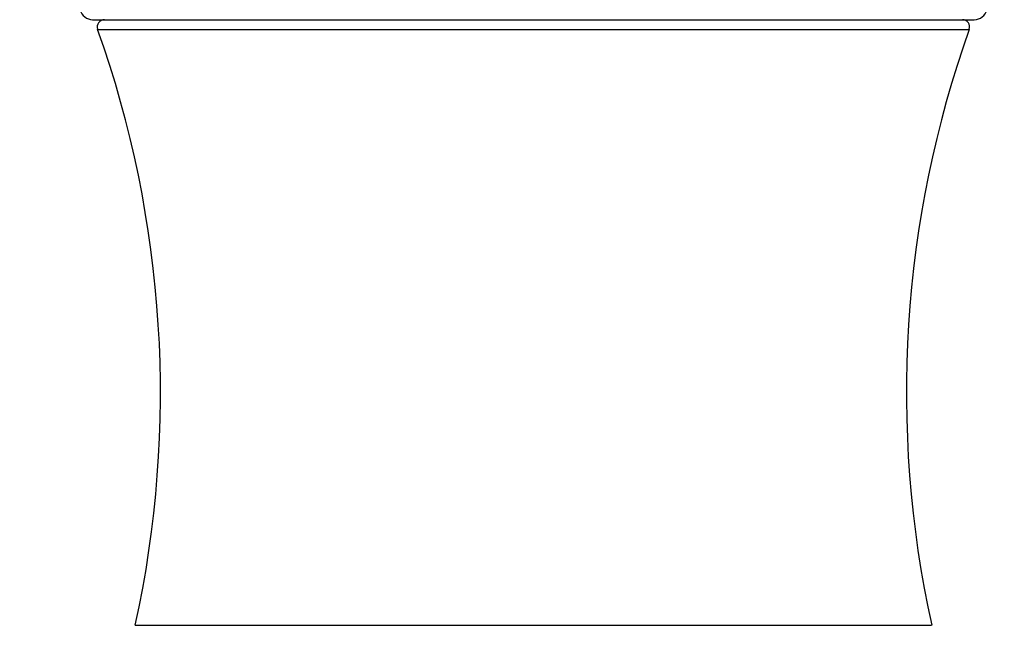
# Model space of a CAD drawing. Units: millimetres. Extents: x 0 to 835, y 0 to 1165.
# Drawn here: x 358 to 495, y 710 to 794 of the extents above; entities that cross this region are included whole.
import ezdxf
from ezdxf import colors
from ezdxf.entities.mleader import LeaderData, LeaderLine
from ezdxf.math import Vec2, Vec3

# ---------------------------------------------------------------- set-up
doc = ezdxf.new("R2010")
doc.units = ezdxf.units.MM
doc.layers.add('DV1_Défaut', color=7, linetype='Continuous')
doc.layers.add('Défaut', color=7, linetype='Continuous')

# ---------------------------------------------------------------- blocks, each defined once
blk = doc.blocks.new('_DOT')
at = {"color": 0}
blk.add_line((0, 0), (-1, 0), dxfattribs=at)
at = {"color": 0, "const_width": 0.333}
blk.add_lwpolyline([(-0.1665, 0, 1), (0.1665, 0, 1)], format="xyb", close=True, dxfattribs=at)
blk = doc.blocks.new('SE')
at = {"layer": 'DV1_Défaut', "color": 7, "linetype": 'Continuous'}
for p, q in [((367.93, 794.16), (490.36, 794.16)), ((368.63, 792.82), (489.66, 792.82)), ((373.85, 710.08), (484.44, 710.08))]:
    blk.add_line(p, q, dxfattribs=at)
for centre, radius, start, end in [((367.93, 795.95), 1.79, 117.4538, 270), ((490.36, 795.95), 1.79, 270, 62.5462), ((369.57, 793.16), 1, 90, 199.6113), ((488.72, 793.16), 1, 340.3887, 90), ((226.98, 742.35), 150.37, 347.6078, 19.6113), ((631.31, 742.35), 150.37, 160.3887, 192.3922)]:
    blk.add_arc(centre, radius, start, end, dxfattribs=at)

msp = doc.modelspace()

# ---------------------------------------------------------------- block references
at = {"layer": 'Défaut'}
msp.add_blockref('SE', (0, 0), dxfattribs=at)

# ---------------------------------------------------------------- leaders
at = {"layer": 'Défaut', "color": 7, "linetype": 'Continuous'}
ml = msp.add_multileader_mtext('Standard', dxfattribs=at)
ml.set_content('{\\pxsm0.9;\\fSolid Edge ISO|b1||i0||c0|p34;\\W1.;12/02/2009\\P}', color=256)
ml.set_leader_properties()
ml.set_arrow_properties(name='DOT')
ml.build(insert=Vec2(0, 0))
ml.multileader.update_dxf_attribs({"leader_type": 0, "dogleg_length": 0, "arrow_head_size": 12})
ctx = ml.context
ctx.base_point, ctx.char_height, ctx.arrow_head_size, ctx.landing_gap_size = Vec3(747.02, 1157.46), 12, 12, 4.2
notes = []
notes.append((ctx, [(0, (0, 0, 0), (0, 0), (1, 0), 1, [])]))
ctx.mtext.insert = Vec3(749.02, 1163.58)
for ctx, leaders in notes:
    for number, flags, end, landing, length, lines in leaders:
        leader = LeaderData()
        leader.index, (leader.has_last_leader_line, leader.has_dogleg_vector, leader.attachment_direction) = number, flags
        leader.last_leader_point, leader.dogleg_vector, leader.dogleg_length = Vec3(end), Vec3(landing), length
        for number, points, colour, breaks in lines:
            line = LeaderLine()
            line.index, line.vertices, line.color, line.breaks = number, Vec3.list(points), colors.encode_raw_color(colour), breaks
            leader.lines.append(line)
        ctx.leaders.append(leader)

doc.saveas('drawing.dxf')
